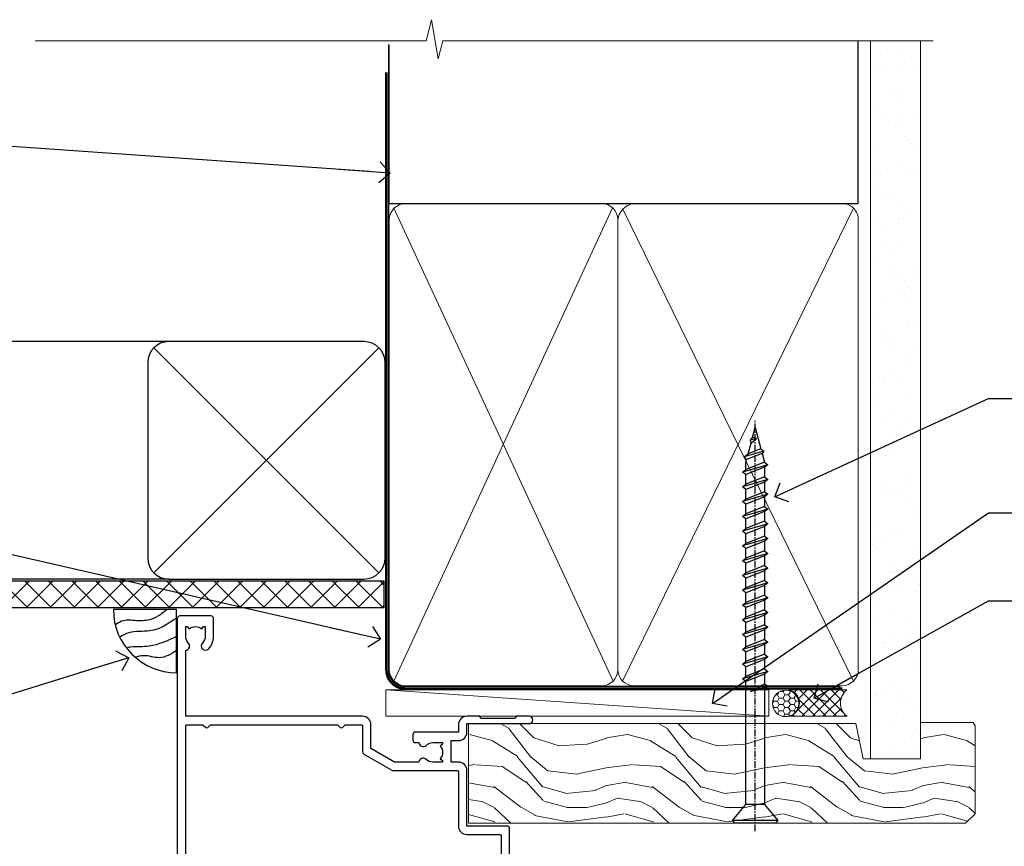
# Model space of a CAD drawing. Units: millimetres. Extents: x -33 to 416903, y -1009 to 1143.
# Drawn here: x 4910 to 5096, y 986 to 1143 of the extents above; entities that cross this region are included whole.
import ezdxf
from ezdxf import colors
from ezdxf.entities.mleader import LeaderData, LeaderLine
from ezdxf.math import Vec2, Vec3

# ---------------------------------------------------------------- set-up
doc = ezdxf.new("R2010")
doc.units = ezdxf.units.MM
doc.linetypes.add('CENTER', pattern=[2, 1.25, -0.25, 0.25, -0.25])
doc.linetypes.add('Dashed', pattern=[564.4444465637206, 282.2222232818604, -282.2222232818602])
doc.layers.add('Aluminium Systems Ltd Joinery Detail', color=7, linetype='Continuous')
doc.layers.add('Aluminium Systems Ltd Notes', color=7, linetype='Continuous')
doc.styles.get("Standard").update_dxf_attribs({"font": 'arial.ttf'})

# ---------------------------------------------------------------- blocks, each defined once
blk = doc.blocks.new('_Open90')
at = {"color": 0, "linetype": 'ByBlock', "lineweight": -2}
for p, q in [((-0.5, 0.5), (0, 0)), ((0, 0), (-2.439666651745029, 0)), ((0, 0), (-0.5, -0.5))]:
    blk.add_line(p, q, dxfattribs=at)
blk = doc.blocks.new('WS10G75Csk')
at = {"linetype": 'CENTER'}
blk.add_line((-3.552713678800501e-15, 1.5), (8.063310919100374e-14, -76.5), dxfattribs=at)
for p, q in [((-4.299999999999986, -0.5), (4.299999999999979, -0.5)), ((-1.750000000000004, -3.538971661115241), (1.749999999999996, -3.538971661115241)), ((-2.399999999999782, -25.95520833333329), (0.8749999999999964, -25.00000000000001)), ((-2.399999999999782, -28.75520833333327), (2.400000000000201, -27.35520833333327)), ((-1.750000000000259, -28.27054350069149), (1.750000000000139, -26.87054350069101)), ((-1.749999999999321, -29.23987316597536), (1.750000000000139, -27.83987316597526)), ((-1.750000000000259, -31.07054350069149), (1.750000000000139, -29.67054350069101)), ((-2.399999999999782, -31.55520833333327), (2.400000000000201, -30.15520833333326)), ((-1.74999999999935, -32.03987316597536), (1.750000000000139, -30.63987316597526)), ((-2.39999999999981, -34.35520833333325), (2.400000000000201, -32.95520833333325)), ((-1.750000000000259, -33.87054350069147), (1.750000000000139, -32.47054350069099)), ((-1.74999999999935, -34.83987316597534), (1.750000000000139, -33.43987316597524)), ((-1.750000000000089, -36.67054350069141), (1.750000000000309, -35.27054350069093)), ((-2.399999999999611, -37.15520833333319), (2.400000000000372, -35.75520833333319)), ((-1.749999999999179, -37.63987316597528), (1.750000000000309, -36.23987316597518)), ((-2.399999999999611, -39.95520833333318), (2.400000000000372, -38.55520833333317)), ((-1.750000000000089, -39.47054350069139), (1.750000000000309, -38.07054350069092)), ((-1.749999999999179, -40.43987316597526), (1.750000000000309, -39.03987316597517)), ((-1.749999999999918, -42.27054350069133), (1.75000000000048, -40.87054350069086)), ((-2.399999999999441, -42.75520833333312), (2.400000000000542, -41.35520833333311)), ((-1.74999999999898, -43.2398731659752), (1.75000000000048, -41.83987316597511)), ((-2.399999999999441, -45.55520833333311), (2.400000000000542, -44.15520833333311)), ((-1.749999999999918, -45.07054350069133), (1.75000000000048, -43.67054350069085)), ((-1.749999999999009, -46.0398731659752), (1.75000000000048, -44.6398731659751)), ((-1.749999999999918, -47.87054350069131), (1.75000000000048, -46.47054350069084)), ((-2.399999999999469, -48.3552083333331), (2.400000000000542, -46.95520833333309)), ((-1.749999999999009, -48.83987316597518), (1.75000000000048, -47.43987316597509)), ((-2.39999999999927, -51.15520833333304), (2.400000000000713, -49.75520833333303)), ((-1.749999999999748, -50.67054350069125), (1.75000000000065, -49.27054350069078)), ((-1.749999999998838, -51.63987316597512), (1.75000000000065, -50.23987316597503)), ((-1.749999999999748, -53.47054350069124), (1.75000000000065, -52.07054350069076)), ((-2.39999999999927, -53.95520833333302), (2.400000000000713, -52.55520833333301)), ((-1.749999999998838, -54.43987316597511), (1.75000000000065, -53.03987316597501)), ((-2.3999999999991, -56.75520833333294), (2.400000000000912, -55.35520833333294)), ((-1.749999999999549, -56.27054350069116), (1.750000000000849, -54.87054350069069)), ((-1.749999999998639, -57.23987316597503), (1.750000000000821, -55.83987316597494)), ((-1.749999999999577, -59.07054350069116), (1.750000000000821, -57.67054350069068)), ((-2.3999999999991, -59.55520833333294), (2.400000000000883, -58.15520833333294)), ((-1.749999999998639, -60.03987316597503), (1.750000000000821, -58.63987316597493)), ((-2.3999999999991, -62.35520833333293), (2.400000000000883, -60.95520833333292)), ((-1.749999999999577, -61.87054350069114), (1.750000000000821, -60.47054350069067)), ((-1.749999999998668, -62.83987316597501), (1.750000000000821, -61.43987316597492)), ((-1.749999999999378, -64.67054350069108), (1.750000000000991, -63.27054350069061)), ((-2.399999999998929, -65.15520833333287), (2.400000000001054, -63.75520833333286)), ((-1.749999999998469, -65.63987316597496), (1.750000000000991, -64.23987316597486)), ((-2.399999999998929, -67.95520833333285), (2.400000000001054, -66.55520833333284)), ((-1.749999999999378, -67.47054350069106), (1.750000000000991, -66.07054350069059)), ((-1.749999999998469, -68.43987316597494), (1.750000000000991, -67.03987316597484)), ((-1.313985900019194, -70.09613786069895), (1.629463898622472, -68.918757941242)), ((-1.668317768355625, -70.54180101577019), (2.077115195077166, -69.44938306810228)), ((-1.079397868451739, -70.9716323133562), (1.338553068846888, -70.00445193843652)), ((-0.2665186709056435, -72.93294294568062), (0.9009437932724573, -72.59243306029533))]:
    blk.add_line(p, q)
blk.add_lwpolyline([(-1.079397868451739, -70.9716323133562), (-1.668317768355625, -70.54180101577019), (-1.313985900019194, -70.09613786069895), (-1.749999999998497, -68.46891108675973), (-1.749999999998497, -68.43987316597473), (-2.39999999999856, -67.95520833333273), (-1.749999999998725, -67.47054350069067), (-1.749999999998668, -65.63987316597479), (-2.39999999999873, -65.15520833333281), (-1.749999999998895, -64.67054350069073), (-1.749999999998668, -62.83987316597479), (-2.39999999999873, -62.35520833333281), (-1.749999999998895, -61.87054350069074), (-1.749999999998838, -60.03987316597487), (-2.399999999998929, -59.55520833333289), (-1.749999999999094, -59.07054350069082), (-1.749999999998838, -57.23987316597488), (-2.399999999998929, -56.75520833333289), (-1.749999999999094, -56.27054350069082), (-1.749999999999009, -54.43987316597494), (-2.3999999999991, -53.95520833333296), (-1.749999999999265, -53.47054350069089), (-1.749999999999009, -51.63987316597496), (-2.3999999999991, -51.15520833333296), (-1.749999999999265, -50.6705435006909), (-1.749999999999208, -48.83987316597502), (-2.39999999999927, -48.35520833333304), (-1.749999999999435, -47.87054350069097), (-1.749999999999179, -46.03987316597503), (-2.39999999999927, -45.55520833333304), (-1.749999999999464, -45.07054350069097), (-1.749999999999378, -43.2398731659751), (-2.399999999999441, -42.75520833333312), (-1.749999999999634, -42.27054350069105), (-1.749999999999378, -40.43987316597511), (-2.399999999999441, -39.95520833333312), (-1.749999999999634, -39.47054350069105), (-1.749999999999577, -37.63987316597517), (-2.399999999999611, -37.15520833333319), (-1.749999999999805, -36.67054350069112), (-1.749999999999549, -34.83987316597518), (-2.399999999999611, -34.3552083333332), (-1.749999999999805, -33.87054350069113), (-1.749999999999748, -32.03987316597525), (-2.399999999999782, -31.55520833333327), (-1.749999999999975, -31.07054350069119), (-1.749999999999748, -29.23987316597525), (-2.399999999999782, -28.75520833333327), (-1.749999999999975, -28.2705435006912), (-1.749999999999719, -26.43987316597527), (-2.399999999999782, -25.95520833333329), (-1.749999999999975, -25.47054350069122), (-1.750000000000004, -3.538971661115241), (-4.299999999999986, -0.5), (-3.880450184411362, 0), (3.880450184411355, 0), (4.299999999999979, -0.5), (1.749999999999996, -3.538971661115241), (1.749999999999968, -26.87054350069107), (2.400000000000031, -27.35520833333332), (1.749999999999968, -27.83987316597531), (1.750000000000139, -29.67054350069101), (2.400000000000201, -30.15520833333326), (1.750000000000139, -30.63987316597525), (1.750000000000139, -32.47054350069099), (2.400000000000201, -32.95520833333325), (1.750000000000139, -33.43987316597524), (1.750000000000309, -35.27054350069094), (2.400000000000372, -35.75520833333319), (1.750000000000309, -36.23987316597518), (1.750000000000309, -38.07054350069092), (2.400000000000372, -38.55520833333317), (1.750000000000309, -39.03987316597516), (1.75000000000048, -40.87054350069086), (2.400000000000542, -41.35520833333311), (1.75000000000048, -41.83987316597511), (1.75000000000048, -43.67054350069084), (2.400000000000542, -44.15520833333309), (1.75000000000048, -44.63987316597508), (1.75000000000065, -46.47054350069079), (2.400000000000713, -46.95520833333303), (1.75000000000065, -47.43987316597503), (1.75000000000065, -49.27054350069076), (2.400000000000713, -49.75520833333302), (1.75000000000065, -50.23987316597501), (1.750000000000849, -52.07054350069072), (2.400000000000912, -52.55520833333296), (1.750000000000849, -53.03987316597495), (1.750000000000849, -54.87054350069069), (2.400000000000912, -55.35520833333294), (1.750000000000849, -55.83987316597494), (1.75000000000102, -57.67054350069064), (2.400000000001082, -58.15520833333288), (1.75000000000102, -58.63987316597488), (1.75000000000102, -60.47054350069061), (2.400000000001082, -60.95520833333286), (1.75000000000102, -61.43987316597484), (1.75000000000119, -63.27054350069055), (2.400000000001253, -63.7552083333328), (1.75000000000119, -64.2398731659748), (1.75000000000119, -66.07054350069053), (2.400000000001253, -66.55520833333279), (1.75000000000119, -67.03987316597478), (1.750000000001332, -68.46891108674984), (1.629463898622472, -68.918757941242), (2.077115195077166, -69.44938306810228), (1.338553068846888, -70.00445193843652), (0.7891405777295937, -72.05488726959922), (0.9009437932724573, -72.59243306029532), (0.4982297479540101, -73.14058126679373), (8.171241461241152e-14, -75.00000000000001)], close=True)
for points in [[(-1.749999999999975, -25.47054350069122), (0.874999999999968, -25.00000000000001), (-1.749999999999719, -26.43987316597527)], [(0.7891405777295937, -72.05488726959922), (-0.2665186709056435, -72.93294294568062), (0.4982297479540101, -73.14058126679373)]]:
    blk.add_lwpolyline(points)
blk = doc.blocks.new('Fibre Cement Sheet CC AL40 Liner')
at = {"layer": 'Aluminium Systems Ltd Joinery Detail', "lineweight": 5}
h = blk.add_hatch(dxfattribs=at)
h.set_pattern_fill('HONEY', color=0, scale=0.2211125000000359, angle=360, style=0)
h.set_pattern_definition([(0, (-467.2968173981271, -268.0209684003876), (1.053048281250171, 0.6079775633750983), [0.7020321875001139, -1.404064375000228]), (120, (-467.2968173981271, -268.0209684003876), (-1.053048155438884, 0.6079777812866397), [0.7020321875001014, -1.404064375000203]), (59.99999999999994, (-467.2968173981271, -268.0209684003876), (1.258112869470804e-07, 1.215955344661738), [-1.404064375000228, 0.7020321875001139])])
edge = h.paths.add_edge_path()
edge.add_arc((53.03313549045379, 2.930632996629356), 2.5, 180.0000000000001, 360.00000000000006, ccw=False)
edge.add_arc((53.03313549045379, 2.930632996629356), 2.5, 0, 180.0000000000001, ccw=False)
h = blk.add_hatch(dxfattribs=at)
h.set_pattern_fill('NET', color=0, scale=0.4422249999999999, angle=225, style=0)
h.set_pattern_definition([(315, (-1834.756068851379, 4373.742029692472), (-0.9928234407849511, -0.9928234407849515), []), (225, (-1834.756068851379, 4373.742029692472), (-0.9928234407849515, 0.9928234407849511), [])])
edge = h.paths.add_edge_path()
edge.add_line((64.6329394713789, 5.493939559486535), (53.89000265160212, 5.50049401839351))
edge.add_arc((53.05360412471646, 3.03563206050967), 2.602903564714436, 283.05461229937526, 431.25644836746125, ccw=False)
edge.add_line((53.64154716697112, 0.500000000001819), (64.67755503615945, 0.500000000001819))
edge.add_arc((66.58170116402243, 3.014180606629452), 3.153866927914105, 128.1626499734255, 232.8610770962096, ccw=False)
h = blk.add_hatch(dxfattribs=at)
h.set_pattern_fill('WOOD-3', color=0, scale=97.5, angle=30, style=0, pattern_type=2)
h.set_pattern_definition([(4.763599999999828, (490.9232648602861, -7171.838047056798), (-330.0000283895876, -29.9997459798375), [3.612479999999951, -357.6353699999959]), (348.6901, (494.5232648602855, -7171.538047056797), (120.0000225669286, -29.9999289648483), [4.58912999999999, -148.3814699999997]), (314.9999999999999, (499.0232648602855, -7172.438047056795), (-3.306523113702664e-14, -30.00000928346856), [3.39411, -39.03228]), (313.1523999999999, (501.4232648602861, -7174.838047056798), (420.0000850164654, -449.9999261252569), [6.579509999999999, -651.37185]), (347.0054000000001, (505.9232648602861, -7179.638047056799), (-270.0000230324819, 59.99992732735074), [4.002509999999999, -396.2474099999998]), (360, (509.8232648602866, -7180.538047056797), (29.99999999999997, -30.00000000000003), [7.5, -22.5]), (9.462299999999765, (517.3232648602866, -7180.538047056797), (-150.0000232108592, -29.99994417607295), [3.649649999999993, -178.8332099999998]), (5.710599999999713, (490.9232648602861, -7179.938047056795), (-269.9999827048756, -30.00003943998845), [3.014969999999958, -298.4813099999965]), (360, (493.9232648602861, -7179.638047056799), (29.99999999999997, -30.00000000000003), [4.5, -25.5]), (331.6992, (498.4232648602861, -7179.638047056799), (329.9998535928922, -180.0002662262795), [4.429439999999992, -438.5152499999991]), (307.8749999999999, (502.3232648602866, -7181.738047056796), (-120.0000559467582, 149.9999729816166), [6.841049999999986, -335.2115699999996]), (320.7106, (506.5232648602855, -7187.138047056799), (180.0000191874755, -149.9999889572949), [4.263809999999983, -422.1163199999984]), (353.6597999999999, (509.8232648602866, -7189.838047056798), (239.9999820781927, -30.00004736879107), [5.43324, -266.22831]), (11.88869999999988, (515.2232648602844, -7190.438047056795), (-419.9999190314803, -90.00031605746501), [5.82494999999993, -576.669689999991]), (6.709799999999706, (490.9232648602861, -7189.238047056796), (270.0000299325391, 29.99981643732056), [5.135159999999979, -508.3820999999986]), (356.6335, (496.0232648602855, -7188.638047056799), (479.999979659061, -30.00032890063538), [5.10881999999993, -505.7727899999929]), (326.3098999999999, (501.123264860285, -7188.938047056795), (-59.99998673313475, 30.00004003521583), [5.408339999999997, -102.75822]), (312.5103999999999, (505.623264860285, -7191.938047056795), (299.9997215504041, -330.0002602161362), [4.883640000000001, -483.48096]), (345.0686, (508.9232648602861, -7195.538047056797), (330.0000160477658, -89.99990861934462), [4.657259999999932, -461.0679899999934]), (360, (513.423264860286, -7196.738047056796), (29.99999999999997, -30.00000000000003), [3.6, -26.4]), (12.99459999999981, (517.0232648602855, -7196.738047056796), (270.0000230324819, 59.99992732735004), [4.002509999999988, -396.2474099999986]), (360, (500.2232648602844, -7166.738047056796), (29.99999999999997, -30.00000000000003), [0, -30]), (136.8475999999999, (504.4232648602861, -7171.238047056796), (449.9999261252561, -420.0000850164664), [6.579509999999987, -651.3718499999991]), (153.4348999999999, (499.623264860285, -7196.738047056796), (-29.99997473822719, 30.00003928189145), [2.683289999999965, -64.3987499999989]), (171.8698999999998, (497.2232648602844, -7195.538047056797), (-179.9999932938336, 29.99998067446644), [4.242629999999988, -207.8893799999995]), (203.1985999999998, (493.0232648602855, -7194.938047056795), (-149.9999919200123, -60.00003975794547), [2.28473999999997, -226.188449999997]), (333.4349, (504.4232648602861, -7171.238047056796), (29.9999747382272, -30.00003928189145), [3.354089999999999, -63.72794999999999]), (353.2901999999999, (507.4232648602861, -7172.738047056796), (-270.0000299325392, 29.99981643732125), [5.135160000000001, -508.3821000000002]), (10.12469999999981, (512.5232648602855, -7173.338047056798), (509.9999636894718, 90.00025765850859), [8.532869999999988, -844.7548799999987]), (10.30479999999971, (490.9232648602861, -7168.538047056797), (180.0000288254371, 29.99984626607953), [3.354089999999962, -332.0560799999968]), (344.4759, (494.2232648602844, -7167.938047056795), (-330.0000307388759, 89.99993332816857), [5.604449999999995, -554.8417799999994]), (317.1211, (499.623264860285, -7169.438047056795), (-390.0000237882238, 359.9999925974296), [5.731499999999942, -567.4176899999926]), (325.3047999999999, (503.8232648602866, -7173.338047056798), (299.9998277696255, -210.000258287834), [4.743419999999994, -469.5982199999992]), (350.5377, (507.7232648602844, -7176.038047056797), (150.0000232108592, -29.99994417607323), [5.474489999999984, -177.0083999999995]), (6.581899999999838, (513.123264860285, -7176.938047056795), (-510.0000431378999, -59.99960101098861), [7.851749999999976, -777.3233999999969]), (8.130099999999889, (490.9232648602861, -7176.038047056797), (-179.9999932938336, -29.99998067446629), [4.242629999999979, -207.8893799999992]), (348.6901, (495.123264860285, -7175.438047056795), (120.0000225669286, -29.9999289648483), [4.58912999999999, -148.3814699999997]), (317.4895999999999, (499.623264860285, -7176.338047056798), (-330.0002602161357, 299.9997215504046), [4.88364, -483.4809599999999]), (314.9999999999999, (503.2232648602844, -7179.638047056799), (-3.306523113702664e-14, -30.00000928346856), [5.51544, -36.91098]), (342.646, (507.123264860285, -7183.538047056797), (-390.0000605729049, 119.999835067774), [5.02892999999992, -497.8627199999924]), (3.366499999999665, (511.9232648602861, -7185.038047056797), (-479.999979659061, -30.00032890063396), [5.108819999999973, -505.7727899999978]), (17.10269999999988, (517.0232648602855, -7184.738047056796), (300.0000519287099, 89.99986480290859), [4.080449999999997, -403.9636799999997]), (8.746199999999785, (490.9232648602861, -7183.538047056797), (209.9999800906905, 30.00012591172568), [3.945869999999951, -390.6425099999937]), (345.0686, (494.8232648602866, -7182.938047056795), (330.0000160477658, -89.99990861934462), [4.657259999999932, -461.0679899999934]), (327.9946, (499.3232648602866, -7184.138047056799), (-149.9999683436264, 90.000033161331), [5.66039999999999, -277.3590599999995]), (310.1009, (504.123264860285, -7187.138047056799), (-329.9999417935546, 390.0000578863894), [7.451849999999999, -737.7326999999999]), (344.0546, (508.9232648602861, -7192.838047056798), (-120.0000037995646, 29.99999667889151), [4.368060000000001, -214.03524]), (6.008999999999793, (513.123264860285, -7194.038047056797), (299.9999925271812, 29.99997952445504), [5.731499999999953, -567.4176899999941]), (23.19859999999977, (518.8232648602866, -7193.438047056795), (149.9999919200123, 60.00003975794549), [2.284739999999997, -226.1884499999996]), (9.462299999999765, (490.9232648602861, -7192.538047056797), (-150.0000232108592, -29.99994417607295), [3.649649999999993, -178.8332099999998]), (349.9919999999998, (494.5232648602855, -7191.938047056795), (329.9999866372434, -60.00010416469986), [5.178809999999964, -512.7014999999955]), (322.5946, (499.623264860285, -7192.838047056798), (389.9997739494009, -300.000298578452), [6.42026999999999, -635.6077499999994]), (330.9453999999999, (504.7232648602844, -7166.738047056796), (210.0000115370904, -120.0000008159787), [3.08868, -305.78022]), (349.2156999999999, (507.4232648602861, -7168.238047056796), (-479.999985110828, 90.00001649037998), [6.413279999999975, -634.9134899999973]), (7.124999999999709, (513.7232648602844, -7169.438047056795), (-210.0000113953586, -29.99994845681877), [7.256039999999998, -234.6117])])
h.paths.add_polyline_path([(88.9841052209913, -18.01406915316875), (87.1047672501536, -19.78105676352061), (-7.092708733004031, -19.78103584622113), (-7.092735075063331, -0.8999895100805588), (66.36221465788276, -0.9000104273800389), (67.73221146590822, -7.57313517435432), (78.60938899838402, -7.57313517435432), (78.60938899838402, -0.6999980563778081), (88.5467637512138, -0.6999980563778081), (88.98410522098948, -1.327233581852852)])
at = {"layer": 'Aluminium Systems Ltd Joinery Detail', "color": 0, "lineweight": 5}
blk.add_line((-22.73037865382719, 5.50049401839351), (49.8341654989618, 0.500000000001819), dxfattribs=at)
for points in [[(-22.73037865382719, 5.50049401839351), (49.83416549895361, 5.50049401839351), (49.8341654989618, 0.500000000001819), (-22.73037865383128, 0.500000000001819)], [(88.5467637512138, -0.6999980563778081), (78.60938899838402, -0.6999980563778081), (78.60938899838402, -7.57313517435432), (67.73221146590822, -7.57313517435432), (66.36221465788282, -0.8999999687312084), (-7.092735075063274, -0.8999999687312084), (-7.092708733004031, -19.78105676352061), (87.1047672501536, -19.78105676352061), (88.9841052209913, -18.01406915316875), (88.98410522098948, -1.327233581852852)]]:
    blk.add_lwpolyline(points, close=True, dxfattribs=at)
blk.add_lwpolyline([(53.6161965475244, 5.505638252509016), (64.6329394713789, 5.493939559486535, 0.4915106188759529), (64.67755503615945, 0.500000000001819), (53.64154716697112, 0.500000000001819, 0.8101017670941715)], format="xyb", close=True, dxfattribs=at)
at = {"layer": 'Aluminium Systems Ltd Joinery Detail', "color": 0, "lineweight": 5, "ltscale": 0.12}
blk.add_circle((53.03313549045379, 2.930632996629356), 2.5, dxfattribs=at)
at = {"layer": 'Aluminium Systems Ltd Joinery Detail', "color": 0, "rotation": 180}
blk.add_blockref('WS10G75Csk', (47.25640906386724, -19.78452526860747, -1.000000000000011), dxfattribs=at)
blk = doc.blocks.new('90mm Framing Head CC')
at = {"layer": 'Aluminium Systems Ltd Joinery Detail'}
h = blk.add_hatch(dxfattribs=at)
h.set_pattern_fill('AR-SAND', color=0, scale=0.15)
h.set_pattern_definition([(37.50000000000001, (61.66049999999956, 88.74500000000046), (-0.2400046943976069, 7.341198559940135), [0, -5.791200000000001, 0, -6.476999999999999, 0, -6.191249999999999]), (7.499999999999991, (61.66049999999956, 88.74500000000046), (6.74284924707004, 10.75237650852531), [0, -3.124199999999989, 0, -5.219699999999978, 0, -2.000249999999989]), (327.5, (56.97419999999948, 88.74500000000046), (11.86488555362187, 0.02155777017818536), [0, -1.905, 0, -6.858, 0, -8.9535]), (317.5, (56.97419999999948, 88.74500000000046), (11.45334678708446, 3.343939848858243), [0, -0.9524999999999999, 0, -4.495799999999999, 0, -5.1435])])
h.paths.add_polyline_path([(180.6136284965058, 88.77083214757897), (171.1136391138482, 88.77083214757897), (171.1136391138488, -47.32775725855242), (180.6136284965063, -47.32775725855242)])
at = {"layer": 'Aluminium Systems Ltd Joinery Detail', "color": 0, "linetype": 'Dashed'}
blk.add_line((79.90702482397342, 57.89869373908152), (79.9070248239733, 87.85823313036201), dxfattribs=at)
at = {"layer": 'Aluminium Systems Ltd Joinery Detail', "color": 0}
for p, q in [((168.8134264280377, 57.89869373908152), (168.8134264280376, 88.77083214757897)), ((79.90872482396975, 57.89869373908152), (168.8134264280374, 57.89869373908152))]:
    blk.add_line(p, q, dxfattribs=at)
at = {"layer": 'Aluminium Systems Ltd Joinery Detail', "color": 0, "lineweight": 5}
for p, q in [((80.79699455334861, -32.57602347560749), (122.244289406273, 57.10360253296733)), ((80.79699455334861, 57.00872400970513), (122.3435558966332, -32.5760234756093)), ((124.1251953553808, -32.57602347560749), (167.9234566986624, 57.00872400970741)), ((124.156780866489, 56.83465201547335), (167.9234566986624, -32.57602347560749))]:
    blk.add_line(p, q, dxfattribs=at)
at = {"layer": 'Aluminium Systems Ltd Joinery Detail', "color": 0, "linetype": 'Continuous', "lineweight": 5, "ltscale": 0.12}
blk.add_lwpolyline([(182.9879480272294, 88.77083214757897), (90.07936763175945, 88.77083214757897), (89.17565722327396, 85.33692842854236), (87.90906395990584, 92.75495333630408), (86.87170076539456, 88.77083214757897), (12.7762905931898, 88.77083214757897)], dxfattribs=at)
at = {"layer": 'Aluminium Systems Ltd Joinery Detail', "color": 0, "linetype": 'Dashed', "lineweight": 5, "ltscale": 0.01, "const_width": 0.25, "elevation": 0.25}
blk.add_lwpolyline([(79.76741611105064, 88.09570524321919), (79.76838801660631, -30.42770456154437, 0.4175702237706115), (82.91930208207407, -33.61188268707599), (165.3356062361571, -33.6039375219865, 0.8591327104487766), (165.4728671864981, -33.94403179512517, 0.00905533045714731)], format="xyb", dxfattribs=at)
at = {"layer": 'Aluminium Systems Ltd Joinery Detail', "color": 0, "lineweight": 5, "elevation": 1.000000000000014}
blk.add_lwpolyline([(171.1136391138482, 88.77083214757897), (171.1136391138488, -47.32775725855242), (180.6136284965063, -47.32775725855242), (180.6136284965058, 88.77083214757897)], dxfattribs=at)
at = {"layer": 'Aluminium Systems Ltd Joinery Detail', "color": 0, "linetype": 'CENTER', "lineweight": 5, "ltscale": 3, "const_width": 0.5, "elevation": 0.5}
blk.add_lwpolyline([(79.36830193081079, 82.75883188046976), (79.36883064616336, -30.42744648484802, 0.4209157528546889), (82.93271877258235, -33.99656746675862), (165.7748797079018, -33.99656746675862)], format="xyb", dxfattribs=at)
at = {"layer": 'Aluminium Systems Ltd Joinery Detail', "color": 0, "lineweight": 5}
blk.add_lwpolyline([(79.90702482397336, -28.31915385572245), (79.90702482397336, 54.86014701894567, -0.4142135623730941), (82.9455715441083, 57.89869373908152), (120.1949789058728, 57.89869373908152, -0.4142135623730958), (123.2335256260087, 54.86014701894567), (123.2335256260087, -28.31915385572245), (123.2335256260082, -30.42744648484802, -0.4142135623730958), (120.1949789058728, -33.46599320498387), (82.9455715441083, -33.46599320498387, -0.4142135623730941), (79.9070248239729, -30.42744648484802)], format="xyb", close=True, dxfattribs=at)
for points in [[(168.8134264280378, -28.5274391957231), (168.8134264280377, 54.86014701894703, 0.4142135623732923), (165.774879707902, 57.89869373908152), (126.2737723461404, 57.89869373908152, 0.3681854241386793), (123.2352256260055, 54.65186167894592), (123.2352256260055, -28.5274391957231)], [(168.8134264280378, 52.7518543898201), (168.8134264280378, -30.42744648484802, -0.4142135623730958), (165.7748797079024, -33.46599320498387), (126.2737723461409, -33.46599320498387, -0.4142135623730941), (123.2352256260055, -30.42744648484802), (123.2352256260055, 52.75185438982101)]]:
    blk.add_lwpolyline(points, format="xyb", dxfattribs=at)
blk = doc.blocks.new('Soffit Bead')
blk.add_lwpolyline([(0, -12), (0, 0), (-12, 0)])
blk.add_arc((0, 0), 12, 180, 270)
for points in [[(-1.752698155406733, 0), (-4.78175930300813, -1.867685612462083), (-7.585037737533639, -2.147847434211144), (-10.43144267686557, -2.255602179229754), (-11.62420584279062, -2.979570191222592)], [(0, -1.652435061540018), (-5.062087062184901, -4.065879061410669), (-9.094494902331007, -4.432244850941061), (-10.78713414310914, -5.257160543347709)], [(0, -5.124270169751981), (-5.234596452447477, -6.975253312190034), (-8.727912448022835, -7.14766081833659), (-9.478141574732035, -7.359676099484204), (-9.482641030421746, -7.363169878957706)], [(0, -7.807371565577341), (-3.297747559812706, -9.160306996407598), (-6.295307219849292, -8.773753832134389), (-7.847452039123027, -9.078408257708361)]]:
    blk.add_spline(points, degree=3)
blk = doc.blocks.new('Fibre Cement Sheet CC Soffit Head AL40')
h = blk.add_hatch()
h.set_pattern_fill('ANSI37', color=256)
h.set_pattern_definition([(45, (39.43405128628044, 25.63320310082781), (-2.245064030267288, 2.245064030267288), []), (135, (39.43405128628044, 25.63320310082781), (-2.245064030267288, -2.245064030267288), [])])
h.paths.add_polyline_path([(78.93576475289112, 36.34351663529378), (-35.06895603216074, 36.34351663529378), (-35.06895603216074, 31.34351663529378), (78.93576475289112, 31.34351663529378)])
for p, q in [((38.11057824617941, 81.74784101960904), (-35.06895603216074, 81.74784101960904)), ((35.28215112143323, 37.91941389486237), (77.9390053709256, 80.57626814435571)), ((77.9390053709256, 37.91941389486237), (35.28215112143323, 80.57626814435571)), ((38.11057824617941, 36.74784101960904), (-35.06895603216074, 36.74784101960904))]:
    blk.add_line(p, q)
blk.add_lwpolyline([(34.11057824617941, 40.74784101960904, 0.414213562373095), (38.11057824617941, 36.74784101960904), (75.11057824617941, 36.74784101960904, 0.414213562373095), (79.11057824617941, 40.74784101960904), (79.11057824617941, 77.74784101960904, 0.414213562373095), (75.11057824617941, 81.74784101960904), (38.11057824617941, 81.74784101960904, 0.414213562373095), (34.11057824617941, 77.74784101960904)], format="xyb", close=True)
blk.add_lwpolyline([(-35.06895603216074, 31.34351663529378), (78.93576475289112, 31.34351663529378), (78.93576475289112, 36.34351663529378), (-35.06895603216076, 36.34351663529378)])
at = {"layer": 'Aluminium Systems Ltd Joinery Detail', "color": 0}
blk.add_blockref('Soffit Bead', (39.5991399595076, 31.00034279019019), dxfattribs=at)
blk = doc.blocks.new('A910-22245')
blk.add_lwpolyline([(-1.045810407163117e-07, 71.9999999110637, -0.4142135623730951), (0.4999998954189593, 72.4999999110637), (3.499999895418959, 72.4999999110637, -0.4142135623730951), (3.999999895418959, 71.9999999110637), (3.999999895418959, 70.74999991106358, -0.9999999999999999), (2.999999895418959, 70.74999991106358), (2.999999895418959, 71.4999999110637), (1.499999895419414, 71.4999999110637), (1.499999895419414, 70.74999991106358, -0.2982166266987168), (1.199999895418777, 70.29174234156801), (1.199999895418777, 67.20825748055893, -0.2982166266986705), (1.499999895418959, 66.74999991106336), (1.499999895418959, 65.9999999110637), (2.999999895418959, 65.9999999110637), (2.999999895418959, 66.74999991106336, -0.9999999999999999), (3.999999895418959, 66.74999991106336), (3.999999895418959, 65.4999999110637, -0.4142135623730951), (3.499999895418959, 64.9999999110637), (1.599999895418868, 64.9999999110637), (1.599999895418868, 54.9999999110637), (10.12264962622879, 54.9999999110637, -0.2679491924312208), (10.29585470698606, 54.89999991106367), (10.87320497617605, 53.8999999110639, -0.5773502691899743), (10.69999989541923, 53.59999991106372), (9.39999989541905, 53.59999991106372), (9.39999989541905, 49.9999999110637), (20.09999989541887, 49.9999999110637), (20.09999989541887, 53.59999991106372), (18.79999989541869, 53.59999991106372, -0.5773502691899743), (18.62679481466187, 53.8999999110639), (19.20414508385186, 54.89999991106367, -0.2679491924312208), (19.37735016460913, 54.99999991106381), (22.39999989541905, 54.99999991106381, -0.414213562373095), (22.59999989541887, 54.79999991106376), (22.59999989541887, 51.59999991106372, -0.414213562373095), (22.39999989541905, 51.39999991106367), (21.49999989541896, 51.39999991106367), (21.49999989541896, 46.9999999110637), (49.49999989541896, 46.9999999110637), (49.49999989541896, 51.39999991106368), (48.59999989541887, 51.39999991106368, -0.414213562373095), (48.39999989541905, 51.59999991106373), (48.39999989541905, 54.79999991106376, -0.414213562373095), (48.59999989541887, 54.9999999110637), (51.62264962622879, 54.9999999110637, -0.2679491924312208), (51.79585470698606, 54.89999991106367), (52.37320497617605, 53.8999999110639, -0.5773502691899743), (52.19999989541923, 53.59999991106372), (50.89999989541905, 53.59999991106372), (50.89999989541905, 49.9999999110637), (61.59999989541887, 49.9999999110637), (61.59999989541887, 53.59999991106372), (60.29999989541869, 53.59999991106372, -0.5773502691899743), (60.12679481466187, 53.8999999110639), (60.70414508385186, 54.89999991106367, -0.2679491924312208), (60.87735016460913, 54.9999999110637), (62.49999989541896, 54.9999999110637, -0.4142135623730951), (62.99999989541896, 54.4999999110637), (62.99999989541896, 40.29999991106252, -0.4142135623731465), (62.49999989541896, 39.79999991106252), (54.8999998954186, 39.79999991106377), (54.8999998954186, 29.29999991106377, -0.4142135623730827), (53.29999989541869, 27.69999991106386), (51.89999989541815, 27.69999991106386), (51.89999989541815, 23.59999991106395), (53.29999989541869, 23.59999991106395, -0.4142135623730827), (54.8999998954186, 21.99999991106393), (54.8999998954186, 20.39999991106391), (66.69999989541924, 20.39999991106379, -0.9999999999999999), (66.69999989541924, 18.99999991106393), (64.29999989541915, 18.99999991106393), (63.89999989541906, 19.39999991106391), (57.69999989541969, 19.39999991106391), (57.29999989541824, 18.99999991106393), (54.89999989541815, 18.99999991106393, -0.414213562373095), (53.29999989541824, 20.59999991106395), (53.29999989541824, 21.99999991106393), (45.1499998954186, 21.99999991106393, -0.4142135623730951), (44.6499998954186, 22.49999991106393), (44.6499998954186, 23.4999999110637, -0.4142135623729998), (45.1499998954186, 23.9999999110637), (45.80426860409483, 23.99999991106154, -0.6408239254458331), (47.16037863415335, 24.52358481672275, 0.1952598447289741), (48.44999989542015, 23.99999991106154), (50.29999989542006, 23.99999991106154), (50.29999989542006, 24.29766559338407), (49.86718211519059, 24.66084283314161, 0.3639702342660909), (49.86718211519059, 27.0391569889813), (50.29999989542006, 27.40233422873883), (50.29999989542006, 27.69999991106136), (48.44999989541969, 27.69999991106136, 0.1952598447289398), (47.16037863415335, 27.17641500540106, -0.6408239254469575), (45.80426860409528, 27.69999991106386), (41.20333199509736, 27.69999991106363), (36.69999989541878, 25.09999991106395), (36.69999989541878, 20.59999991106395, -0.414213562373095), (35.09999989541888, 18.99999991106381), (1.599999895418872, 18.99999991106381), (1.599999895418875, 6.495731202387901, -0.6408239254462864), (2.123584801080085, 5.139621172329839, 0.1952598447289741), (1.599999895418875, 3.84999991106281), (1.599999895418875, 1.999999911062901), (1.897665577741407, 1.999999911062901), (2.26084281749894, 2.432817691292371, 0.3639702342660909), (4.639156973338629, 2.432817691292371), (5.002334213096162, 1.999999911062901), (5.299999895418694, 1.999999911062901), (5.299999895418694, 3.849999911063264, 0.1952598447289398), (4.776414989758393, 5.139621172329839, -0.9999999999997623), (5.923584801078903, 6.254969290180043, -0.195259844728797), (6.899999895419057, 3.84999991106281), (6.899999895419057, 0.4999999110636963, -0.4142135623730951), (6.399999895419057, -8.893630365491845e-08), (0.4999998954189664, -8.893630365491845e-08, -0.4142135623730951), (-1.045810336108843e-07, 0.4999999110636963)], format="xyb", close=True)
at = {"flags": 128}
blk.add_lwpolyline([(54.89999989541905, 41.39999991106368), (61.19999989541905, 41.39999991106401, 0.4142135623730797), (61.39999989541905, 41.59999991106401), (61.39999989541905, 48.19999991106357, 0.414213562373095), (61.19999989541905, 48.39999991106357), (51.29999989541887, 48.39999991106357, 0.414213562373095), (51.09999989541887, 48.19999991106357), (51.09999989541887, 46.9999999110637, -0.414213562373095), (49.49999989541941, 45.39999991106368), (21.49999989541941, 45.39999991106367, -0.414213562373095), (19.89999989541905, 46.9999999110637), (19.89999989541905, 48.19999991106356, 0.414213562373095), (19.69999989541905, 48.39999991106356), (9.39999989541905, 48.39999991106356, -0.4142135623730956), (7.799999895419596, 49.9999999110637), (7.799999895419596, 53.19999991106356, 0.414213562373095), (7.599999895419596, 53.39999991106356), (1.799999895418868, 53.39999991106356, 0.414213562373095), (1.599999895418868, 53.19999991106356), (1.599999895418868, 46.7774811611396, 0.3394542588635005), (1.74823608639845, 46.58429599588176), (2.866468465714597, 46.2846665328942, -0.9999999999999997), (2.633531325122412, 45.41533328923365), (1.851763704439369, 45.62480729186446, 0.4931454260312985), (1.599999895418868, 45.43162212660664), (1.599999895418872, 20.79999991106372, 0.4142135623731052), (1.799999895418878, 20.59999991106373), (4.792893114232211, 20.59999991106383, 0.198912367379649), (4.934314470469513, 20.65857855482652), (5.387867861062826, 21.11213194541983, -0.414213562373095), (5.812131929774917, 21.11213194541983), (6.265685320368227, 20.65857855482652, 0.1989123673796568), (6.407106676605535, 20.59999991106383), (30.29289311423212, 20.59999991106372, 0.1989123673796664), (30.43431447046943, 20.65857855482642), (30.88786786106283, 21.11213194541983, -0.414213562373095), (31.31213192977492, 21.11213194541983), (31.76568532036823, 20.65857855482652, 0.198912367379649), (31.90710667660553, 20.59999991106383), (34.89999989541887, 20.59999991106373, 0.4142135623731052), (35.09999989541888, 20.79999991106373), (35.09999989541888, 25.73508520716905, -0.2679491924310169), (35.34999989541888, 26.1680979090612), (40.65858788342432, 29.2330126129558, -0.131652497587496), (40.90858788342432, 29.29999991106376), (53.09999989541868, 29.29999991106377, 0.4142135623730949), (53.29999989541869, 29.49999991106377), (53.29999989541869, 39.79999991106377, -0.414213562373095)], format="xyb", close=True, dxfattribs=at)
blk = doc.blocks.new('AL40 Hinged Door Open In Head')
at = {"layer": 'Aluminium Systems Ltd Joinery Detail', "xscale": -1, "rotation": 180}
blk.add_blockref('A910-22245', (-119.9999989999824, 20.19999803326846), dxfattribs=at)
blk = doc.blocks.new('Fibre Cement Sheet CC Soffit Head Text AL40')
at = {"layer": 'Aluminium Systems Ltd Notes', "color": 3, "lineweight": 5, "ltscale": 0.12}
ml = blk.add_multileader_mtext('Standard', dxfattribs=at)
ml.set_content('BUILDING WRAP', color=3)
ml.set_leader_properties(color=8)
ml.set_arrow_properties(name='OPEN90')
ml.build(insert=Vec2(0, 0))
ml.multileader.update_dxf_attribs({"text_left_attachment_type": 2, "text_right_attachment_type": 2})
ctx = ml.context
ctx.base_point, ctx.plane_origin = Vec3(-135.3369662736905, 88.81561386244994), Vec3(33.31891038061167, 48.29875799868569)
ctx.left_attachment, ctx.right_attachment, ctx.text_align_type = 2, 2, 2
notes = []
notes.append((ctx, [(0, (1, 1, 0), (-80.98823447462019, 88.81561386244994), (-1, 0), 6.291433026901132, [(0, [(40.89458370215016, 80.21162235685188)], 0, [])])]))
ctx.mtext.insert, ctx.mtext.width, ctx.mtext.alignment, ctx.mtext.line_spacing_style, ctx.mtext.flow_direction = Vec3(-89.27966750152132, 91.48228052911509), 46.35746150935847, 3, 2, 5
ml = blk.add_multileader_mtext('Standard', dxfattribs=at)
ml.set_content('FLEXI FLASHING TAPE', color=3)
ml.set_leader_properties(color=8)
ml.set_arrow_properties(name='OPEN90')
ml.build(insert=Vec2(0, 0))
ml.multileader.update_dxf_attribs({"text_left_attachment_type": 2, "text_right_attachment_type": 2})
ctx = ml.context
ctx.base_point, ctx.plane_origin = Vec3(-118.4174574060234, 19.36983027179213), Vec3(-27.37123240583423, -89.97596158091801)
ctx.left_attachment, ctx.right_attachment, ctx.text_align_type = 2, 2, 2
notes.append((ctx, [(0, (1, 1, 0), (-80.98823447462019, 19.36983027179213), (-1, 0), 6.291433026901132, [(0, [(39.06836258617477, -8.129912945429169)], 0, [])])]))
ctx.mtext.insert, ctx.mtext.width, ctx.mtext.alignment, ctx.mtext.line_spacing_style, ctx.mtext.flow_direction = Vec3(-89.27966750152154, 28.70316360512516), 41.67696359775891, 3, 2, 5
ml = blk.add_multileader_mtext('Standard', dxfattribs=at)
ml.set_content('SOFFIT LINING', color=3)
ml.set_leader_properties(color=8)
ml.set_arrow_properties(name='OPEN90')
ml.build(insert=Vec2(0, 0))
ml.multileader.update_dxf_attribs({"text_left_attachment_type": 2, "text_right_attachment_type": 2})
ctx = ml.context
ctx.base_point, ctx.plane_origin = Vec3(-130.7285078835131, -16.35049684972), Vec3(-31.54779345579709, -94.20801777704037)
ctx.left_attachment, ctx.right_attachment, ctx.text_align_type = 2, 2, 2
notes.append((ctx, [(0, (1, 1, 0), (-81.26009901517341, -16.35049684972), (-1, 0), 6.019568486347907, [(0, [(-62.83543482834466, -3.271597434779324)], 0, [])])]))
ctx.mtext.insert, ctx.mtext.width, ctx.mtext.alignment, ctx.mtext.line_spacing_style, ctx.mtext.flow_direction = Vec3(-89.27966750152132, -13.68383018305394), 41.67696359775891, 3, 2, 5
ml = blk.add_multileader_mtext('Standard', dxfattribs=at)
ml.set_content('HEAD FINISHING BEAD', color=3)
ml.set_leader_properties(color=8)
ml.set_arrow_properties(name='OPEN90')
ml.build(insert=Vec2(0, 0))
ml.multileader.update_dxf_attribs({"text_left_attachment_type": 2, "text_right_attachment_type": 2})
ctx = ml.context
ctx.base_point, ctx.plane_origin = Vec3(-118.7230508575923, -33.94577883119564), Vec3(-31.18372549747937, -111.803299758516)
ctx.left_attachment, ctx.right_attachment, ctx.text_align_type = 2, 2, 2
notes.append((ctx, [(0, (1, 1, 0), (-80.89603105685569, -33.94577883119564), (-1, 0), 6.383636444665626, [(0, [(-8.622837980150734, -11.63453330240918)], 0, [])])]))
ctx.mtext.insert, ctx.mtext.width, ctx.mtext.alignment, ctx.mtext.line_spacing_style, ctx.mtext.flow_direction = Vec3(-89.27966750152154, -24.6124454978617), 41.67696359775891, 3, 2, 5
for ctx, leaders in notes:
    for number, flags, end, landing, length, lines in leaders:
        leader = LeaderData()
        leader.index, (leader.has_last_leader_line, leader.has_dogleg_vector, leader.attachment_direction) = number, flags
        leader.last_leader_point, leader.dogleg_vector, leader.dogleg_length = Vec3(end), Vec3(landing), length
        for number, points, colour, breaks in lines:
            line = LeaderLine()
            line.index, line.vertices, line.color, line.breaks = number, Vec3.list(points), colors.encode_raw_color(colour), breaks
            leader.lines.append(line)
        ctx.leaders.append(leader)
blk = doc.blocks.new('Liner Head Text AL40')
at = {"layer": 'Aluminium Systems Ltd Notes', "color": 3, "lineweight": 5, "ltscale": 0.12}
ml = blk.add_multileader_mtext('Standard', dxfattribs=at)
ml.set_content('FIXINGS 150 FROM CORNERS AND 450 CENTRES', color=3)
ml.set_leader_properties(color=8)
ml.set_arrow_properties(name='OPEN90')
ml.build(insert=Vec2(0, 0))
ml.multileader.update_dxf_attribs({"text_left_attachment_type": 2, "text_right_attachment_type": 2})
ctx = ml.context
ctx.base_point, ctx.plane_origin = Vec3(14.19518965898476, 72.99658405795572, -1.000000000000014), Vec3(-210.3718602345575, -58.0415211225004, -1.000000000000014)
ctx.left_attachment, ctx.right_attachment = 2, 2
notes = []
notes.append((ctx, [(0, (1, 1, 0), (9.730354156774865, 72.99658405795572, -1.000000000000014), (1, 0), 4.464835502209894, [(0, [(-30.7742712718582, 54.38472543850003, -1.000000000000014)], 0, [])])]))
ctx.mtext.insert, ctx.mtext.width, ctx.mtext.line_spacing_style, ctx.mtext.flow_direction = Vec3(16.19518965898487, 82.3299173912892, -1.000000000000014), 55.16606061165112, 2, 5
ml = blk.add_multileader_mtext('Standard', dxfattribs=at)
ml.set_content('TEMPORARY FLAT PACKERS REMOVED FROM HEAD AFTER FIXING', color=3)
ml.set_leader_properties(color=8)
ml.set_arrow_properties(name='OPEN90')
ml.build(insert=Vec2(0, 0))
ml.multileader.update_dxf_attribs({"text_left_attachment_type": 2, "text_right_attachment_type": 2})
ctx = ml.context
ctx.base_point, ctx.plane_origin = Vec3(14.19518965898476, 51.35635006022221, -1.000000000000014), Vec3(-133.2863188025362, 168.9020168785873, -1.000000000000014)
ctx.left_attachment, ctx.right_attachment = 2, 2
notes.append((ctx, [(0, (1, 1, 0), (9.730354156774865, 51.35635006022221, -1.000000000000014), (1, 0), 4.464835502209894, [(0, [(-42.57162787507013, 15.21955316024923, -1.000000000000014)], 0, [])])]))
ctx.mtext.insert, ctx.mtext.width, ctx.mtext.defined_height, ctx.mtext.line_spacing_style, ctx.mtext.flow_direction = Vec3(16.19518965898476, 60.68968339355554, -1.000000000000014), 101.6537517503709, 9.448686068864237, 2, 5
ml = blk.add_multileader_mtext('Standard', dxfattribs=at)
ml.set_content('WATER RESISTANT\\PAIRSEAL ON PEF ROD', color=3)
ml.set_leader_properties(color=8)
ml.set_arrow_properties(name='OPEN90')
ml.build(insert=Vec2(0, 0))
ml.multileader.update_dxf_attribs({"text_left_attachment_type": 2, "text_right_attachment_type": 2})
ctx = ml.context
ctx.base_point, ctx.plane_origin = Vec3(14.19518965898476, 34.64665442085879, -1.000000000000014), Vec3(-144.9782377858878, 3.254790904285983, -1.000000000000014)
ctx.left_attachment, ctx.right_attachment = 2, 2
notes.append((ctx, [(0, (1, 1, 0), (9.730354156774865, 34.64665442085879, -1.000000000000014), (1, 0), 4.464835502209894, [(0, [(-23.3218422455252, 16.19505848051904, -1.000000000000014)], 0, [])])]))
ctx.mtext.insert, ctx.mtext.width, ctx.mtext.line_spacing_style, ctx.mtext.flow_direction = Vec3(16.19518965898465, 40.64665442085879, -1.000000000000014), 79.86544210516695, 2, 5
for ctx, leaders in notes:
    for number, flags, end, landing, length, lines in leaders:
        leader = LeaderData()
        leader.index, (leader.has_last_leader_line, leader.has_dogleg_vector, leader.attachment_direction) = number, flags
        leader.last_leader_point, leader.dogleg_vector, leader.dogleg_length = Vec3(end), Vec3(landing), length
        for number, points, colour, breaks in lines:
            line = LeaderLine()
            line.index, line.vertices, line.color, line.breaks = number, Vec3.list(points), colors.encode_raw_color(colour), breaks
            leader.lines.append(line)
        ctx.leaders.append(leader)

msp = doc.modelspace()

# ---------------------------------------------------------------- block references
at = {"layer": 'Aluminium Systems Ltd Joinery Detail', "color": 0, "linetype": 'Dashed'}
msp.add_blockref('90mm Framing Head CC', (4900.000030175972, 1049.999977675354), dxfattribs=at)
at = {"layer": 'Aluminium Systems Ltd Joinery Detail'}
for name, p in [('Fibre Cement Sheet CC Soffit Head AL40', (4900, 1000)), ('Fibre Cement Sheet CC AL40 Liner', (5002.004269674093, 1010.245355591152, 1.000000000000014)), ('AL40 Hinged Door Open In Head', (5059.711459652828, 1009.545366574101))]:
    msp.add_blockref(name, p, dxfattribs=at)
at = {"layer": 'Aluminium Systems Ltd Notes'}
msp.add_blockref('Fibre Cement Sheet CC Soffit Head Text AL40', (4939.159480151113, 1033.464365258231), dxfattribs=at)
at = {"layer": 'Aluminium Systems Ltd Notes', "linetype": 'Dashed'}
msp.add_blockref('Liner Head Text AL40', (5083.75967158974, 997.9688078022882, 1), dxfattribs=at)

doc.saveas('drawing.dxf')
